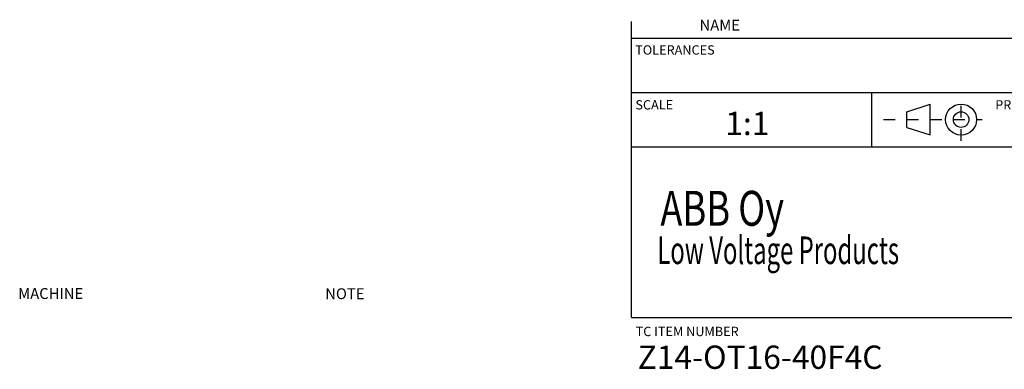
# Model space of a CAD drawing. Extents: x 99 to 594, y 0 to 337.
# Drawn here: x 336 to 463, y 1 to 46 of the extents above; entities that cross this region are included whole.
import ezdxf

# ---------------------------------------------------------------- set-up
doc = ezdxf.new("R2010")
doc.units = 0
doc.linetypes.add('HIDDEN', pattern=[4.5, 1.5, -1.5, 1.5])
for name, color, linetype in [('1', 7, 'CONTINUOUS'), ('2D_GEOM', 1, 'CONTINUOUS'), ('2D_MITAT', 1, 'CONTINUOUS'), ('3', 7, 'CONTINUOUS')]:
    doc.layers.add(name, color=color, linetype=linetype)
doc.styles.get("Standard").update_dxf_attribs({"font": 'monotxt.shx'})

# ---------------------------------------------------------------- blocks, each defined once
blk = doc.blocks.new('TITL_GRA')
at = {"layer": '1', "color": 2, "linetype": 'CONTINUOUS'}
for p, q in [((21.500009, 51.142526), (21.500009, 53.272526)), ((21.500009, 15.142526), (21.500009, 51.142526)), ((21.500009, 51.142526), (200.50001, 51.142526)), ((52.500009, 37.142526), (52.500009, 44.142526)), ((57.000009, 41.642526), (60.000009, 42.642526)), ((60.000009, 38.662526), (60.000009, 42.642526)), ((57.000009, 39.642526), (57.000009, 41.642526)), ((57.000009, 39.642526), (60.000009, 38.662526)), ((21.500009, 37.142526), (200.50001, 37.142526)), ((21.500009, 15.142526), (200.50001, 15.142526))]:
    blk.add_line(p, q, dxfattribs=at)
at = {"layer": '1', "color": 2, "linetype": 'HIDDEN'}
for p, q in [((64.000009, 37.922526), (64.000009, 43.202526)), ((54.000009, 40.642526), (66.720009, 40.642526))]:
    blk.add_line(p, q, dxfattribs=at)
at = {"layer": '1', "color": 2, "linetype": 'CONTINUOUS'}
for radius in [2, 1]:
    blk.add_circle((64.000009, 40.642526), radius, dxfattribs=at)
at = {"layer": '2D_GEOM', "color": 2, "linetype": 'CONTINUOUS'}
blk.add_line((21.500009, 44.142526), (126.50001, 44.142526), dxfattribs=at)
at = {"layer": '1', "color": 2, "linetype": 'CONTINUOUS'}
blk.add_text('PROJ', height=1.2, dxfattribs=at).set_placement((68.400009, 41.942526))
at = {"layer": '1', "color": 2, "linetype": 'CONTINUOUS', "width": 0.635}
blk.add_text('Low Voltage Products', height=3.55, dxfattribs=at).set_placement((24.843451, 22.041012))
at = {"layer": '3', "color": 2, "linetype": 'CONTINUOUS', "width": 0.762}
blk.add_text('ABB Oy', height=4.5, dxfattribs=at).set_placement((25.229957, 26.968965))
blk = doc.blocks.new('TITL_TEXT')
at = {"layer": '2D_MITAT', "color": 2, "linetype": 'CONTINUOUS'}
for tag, p, height in [('NAME', (30.279021, 52.10194), 1.4), ('RAWMATERIAL', (104.35243, 51.960066), 1.4), ('WEIGHT', (164.31118, 51.969809), 1.4), ('TOLERANCES', (21.979557, 49.009199), 1.2), ('CONCERNING', (75.427577, 48.977242), 1.2), ('DESCRIPTION', (127.02504, 48.977526), 1.2), ('SCALE', (22.008212, 41.947167), 1.2), ('DEPARTMENT', (75.549331, 41.854656), 1.2), ('PAPERSIZE', (175.74005, 35.642858), 1.2), ('DISTRIBUTION', (152.23913, 35.494431), 1.2), ('DATE', (75.484735, 29.146017), 1.2), ('DRAWINGNO', (127.38227, 26.248866), 1.2), ('REV.', (192.01752, 26.242492), 1.2), ('WORKINGORDER', (-167.04262, 17.416293), 1.4), ('WORK', (-135.66534, 17.533852), 1.4), ('TOOL', (-90.283768, 17.511327), 1.4), ('MACHINE', (-57.559495, 17.543489), 1.4), ('NOTE', (-17.979079, 17.518527), 1.4), ('TCITEMNUMBER', (22.04048, 12.763116), 1.2), ('SUPERSEDEDBY', (126.98039, 13.098592), 1.2)]:
    blk.add_attdef(tag, p, '', height=height, dxfattribs=at)
blk = doc.blocks.new('TITL_ATTR')
at = {"layer": '2D_MITAT', "color": 2, "linetype": 'CONTINUOUS'}
for tag, p, height in [('TBL_BLN1', (30.605983, 54.415576), 3), ('TBL_BLN2', (101.84021, 54.440921), 3), ('TBL_WEIGHT', (161.87669, 54.367117), 3), ('TBL_TOLERANCE', (33.840624, 45.229983), 3), ('TBL_CONCERNING', (89.173514, 45.211038), 3), ('TBL_SCALE', (33.599865, 38.644805), 3), ('TBL_DEPARTMENT', (89.158658, 38.166563), 3), ('DRAT_DKTXT', (130.93742, 38.868199), 3), ('DRAW_DOKAR', (131.08574, 29.920835), 3), ('TBL_DISTRIBUTION', (153.97309, 29.872013), 3), ('DOCFORMAT', (177.1688, 29.867977), 3), ('TBL_DATE', (89.572198, 28.978942), 2), ('TBL_WORKINGORDER', (-168.5, 24), 3), ('TBL_WORK', (-146.25764, 23.983388), 3), ('TBL_TOOL', (-103.09388, 23.991044), 3), ('TBL_MACHINE', (-68.653877, 23.956549), 3), ('TBL_NOTE', (-33.88177, 24.114653), 3), ('DRAW_DOKNR', (130.31353, 16.986219), 3), ('SAP_DirVersion', (188.8278, 16.875239), 3), ('TCITEMID', (22.301927, 8.546631), 3), ('TBL_SUPERSEDES', (89.553267, 10.006901), 2), ('TBL_SUPERSEDESBY', (131.63441, 9.989403), 2)]:
    blk.add_attdef(tag, p, '', height=height, dxfattribs=at)

msp = doc.modelspace()

# ---------------------------------------------------------------- block references
at = {"layer": '3'}
ref = msp.add_blockref('TITL_TEXT', (393.5, -7.05), dxfattribs=at)
ref.add_attrib('TC ITEM ID', 'TC ITEM NUMBER', (415.54048, 5.71312), dxfattribs={"color": 2, "linetype": 'CONTINUOUS', "height": 1.2})
ref.add_attrib('TBL_BLN1', 'NAME', (423.77902, 45.05194), dxfattribs={"color": 2, "linetype": 'CONTINUOUS', "height": 1.4})
ref.add_attrib('TBL_TOLERANCE', 'TOLERANCES', (415.47956, 41.9592), dxfattribs={"color": 2, "linetype": 'CONTINUOUS', "height": 1.2})
ref.add_attrib('TBL_SCALE', 'SCALE', (415.50821, 34.89717), dxfattribs={"color": 2, "linetype": 'CONTINUOUS', "height": 1.2})
ref.add_attrib('TBL_MACHINE', 'MACHINE', (335.9405, 10.49349), dxfattribs={"color": 2, "linetype": 'CONTINUOUS', "height": 1.4})
ref.add_attrib('TBL_NOTE', 'NOTE', (375.52092, 10.46853), dxfattribs={"color": 2, "linetype": 'CONTINUOUS', "height": 1.4})
msp.add_blockref('TITL_GRA', (393.5, -7.05), dxfattribs=at)
ref = msp.add_blockref('TITL_ATTR', (393.5, -7.05), dxfattribs=at)
ref.add_attrib('TC ITEM ID', 'Z14-OT16-40F4C', (415.80193, 1.49663), dxfattribs={"color": 2, "linetype": 'CONTINUOUS', "height": 3})
ref.add_attrib('TBL_SCALE', '1:1', (427.09987, 31.59481), dxfattribs={"color": 2, "linetype": 'CONTINUOUS', "height": 3})

doc.saveas('drawing.dxf')
